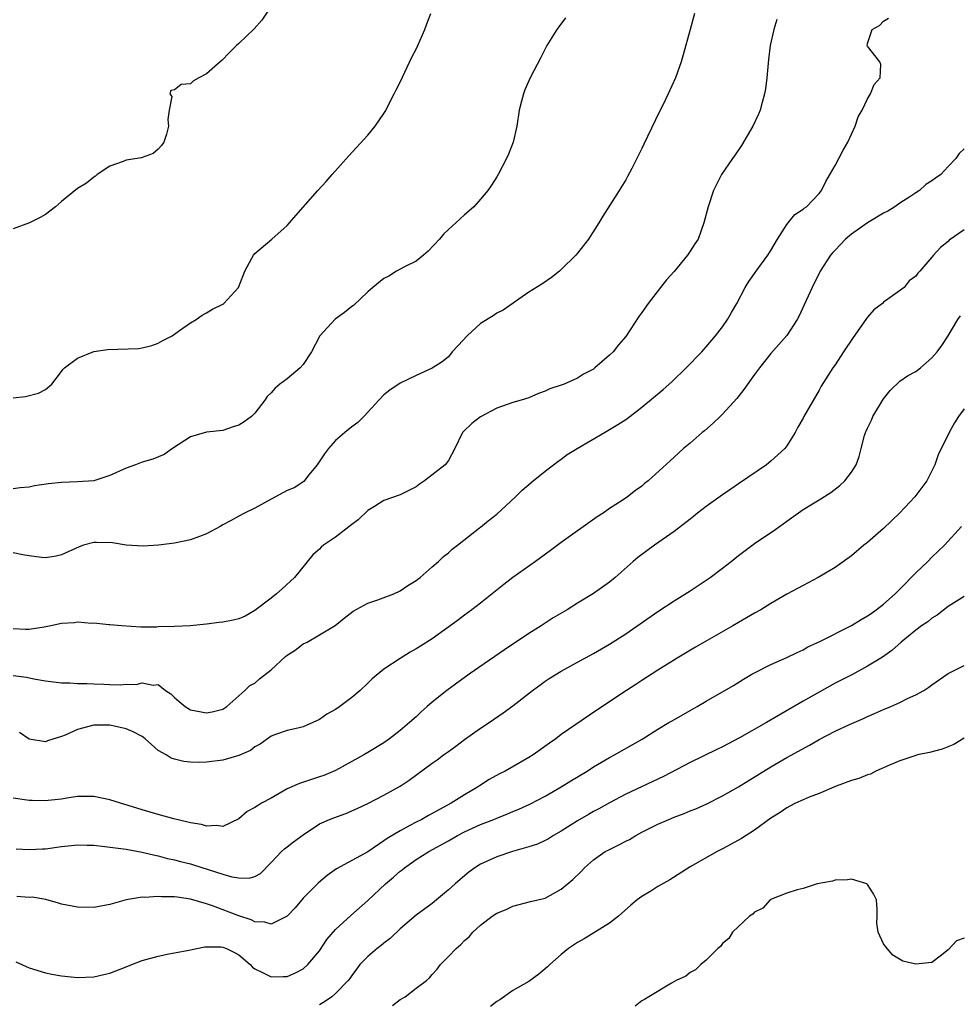
# Model space of a CAD drawing. Units: inches. Extents: x 2616000 to 2619000, y 1515000 to 1518000.
# Drawn here: x 2616978 to 2617094, y 1515414 to 1515536 of the extents above; entities that cross this region are included whole.
import ezdxf

# ---------------------------------------------------------------- set-up
doc = ezdxf.new("R2010")
doc.units = ezdxf.units.IN
doc.header["$MEASUREMENT"] = 0
doc.layers.add('LD26161515_2ft', color=93, linetype='Continuous')

msp = doc.modelspace()

# ---------------------------------------------------------------- linework, layer by layer
at = {"layer": 'LD26161515_2ft'}
for points, elevation in [([(2617009, 1515537.87), (2617007.84, 1515536.16), (2617006.91, 1515535.09), (2617005, 1515533.24), (2617004.73, 1515533), (2617003.86, 1515532.14), (2617002.87, 1515531.13), (2617002.69, 1515531), (2617001, 1515529.5), (2617000.02, 1515529), (2616999.37, 1515528.63), (2616999, 1515528.26), (2616997.83, 1515528.17), (2616997, 1515527.53), (2616996.58, 1515527.42), (2616996.44, 1515527), (2616996.68, 1515526.68), (2616996.36, 1515525), (2616996.17, 1515523.83), (2616996.28, 1515523), (2616996.02, 1515522.03), (2616995.71, 1515521), (2616995.41, 1515520.59), (2616995, 1515520.16), (2616994.38, 1515519.62), (2616993, 1515519.11), (2616992.92, 1515519.08), (2616991, 1515518.78), (2616990.63, 1515518.63), (2616989, 1515518.03), (2616987.42, 1515517), (2616987.21, 1515516.79), (2616987, 1515516.69), (2616986.08, 1515515.92), (2616985, 1515515.25), (2616983, 1515513.64), (2616982.26, 1515513), (2616981, 1515512.05), (2616980.34, 1515511.66), (2616979.03, 1515511), (2616977, 1515510.25)], 8298), ([(2617061.53, 1515537), (2617061, 1515534.98), (2617060.15, 1515531.85), (2617059.88, 1515531), (2617059.18, 1515529), (2617058.28, 1515527), (2617057.59, 1515525.59), (2617057.18, 1515524.82), (2617055.71, 1515521.71), (2617055.24, 1515520.76), (2617055, 1515520.24), (2617053.75, 1515517.75), (2617053.24, 1515516.76), (2617053, 1515516.35), (2617052.19, 1515515), (2617050.16, 1515511.84), (2617049.67, 1515511), (2617048.37, 1515509), (2617047, 1515507.23), (2617046.81, 1515507), (2617045, 1515505.2), (2617044.77, 1515505), (2617043.78, 1515504.22), (2617042.59, 1515503.41), (2617041, 1515502.4), (2617037.81, 1515500.19), (2617037, 1515499.79), (2617036.54, 1515499.46), (2617035, 1515498.52), (2617033.32, 1515497), (2617032.22, 1515495.78), (2617031.48, 1515495), (2617031, 1515494.39), (2617030.22, 1515493.78), (2617029, 1515492.97), (2617027, 1515492.06), (2617025, 1515491.11), (2617023.75, 1515490.25), (2617023, 1515489.69), (2617022.39, 1515489), (2617021, 1515487.53), (2617020.52, 1515487), (2617019.75, 1515486.25), (2617019, 1515485.71), (2617018.14, 1515485), (2617017, 1515484.02), (2617016.11, 1515483), (2617015.64, 1515482.36), (2617014.72, 1515481), (2617013.53, 1515479.53), (2617013.07, 1515478.93), (2617011.85, 1515478.15), (2617011, 1515477.8), (2617010.47, 1515477.53), (2617009, 1515476.74), (2617007, 1515475.59), (2617005.71, 1515475), (2617005, 1515474.63), (2617003.97, 1515474.03), (2617003, 1515473.56), (2617002.67, 1515473.33), (2617001, 1515472.42), (2617000.1, 1515472.1), (2616999, 1515471.67), (2616997, 1515471.28), (2616995.05, 1515471.04), (2616993.12, 1515470.88), (2616991, 1515471.02), (2616989.32, 1515471.32), (2616987.35, 1515471.35), (2616987, 1515471.34), (2616985.72, 1515471), (2616985.17, 1515470.83), (2616983, 1515469.84), (2616982.35, 1515469.65), (2616981, 1515469.46), (2616980.53, 1515469.47), (2616979, 1515469.68), (2616978.2, 1515469.8), (2616977, 1515470.08)], 8304), ([(2616977, 1515489.3), (2616978.53, 1515489.47), (2616980.14, 1515489.86), (2616981, 1515490.33), (2616981.78, 1515491), (2616983, 1515492.58), (2616983.17, 1515492.83), (2616983.36, 1515493), (2616985, 1515494.2), (2616987, 1515495.03), (2616988.69, 1515495.31), (2616992.57, 1515495.43), (2616993, 1515495.49), (2616994.19, 1515495.81), (2616995, 1515496.1), (2616995.57, 1515496.43), (2616996.71, 1515497), (2616997.64, 1515497.64), (2616999, 1515498.6), (2616999.69, 1515499), (2617000.44, 1515499.56), (2617001, 1515499.85), (2617001.72, 1515500.28), (2617003, 1515500.91), (2617003.15, 1515501), (2617004.97, 1515503), (2617005.53, 1515504.47), (2617005.76, 1515505), (2617006.62, 1515506.62), (2617006.8, 1515507), (2617007, 1515507.22), (2617009.09, 1515509), (2617011, 1515510.69), (2617011.29, 1515511), (2617012.08, 1515511.92), (2617014.81, 1515515), (2617015.85, 1515516.15), (2617016.58, 1515517), (2617018.66, 1515519.34), (2617021, 1515521.89), (2617021.92, 1515523), (2617023, 1515524.57), (2617023.17, 1515524.83), (2617024.27, 1515527), (2617024.5, 1515527.5), (2617025, 1515528.48), (2617026.45, 1515531.55), (2617027, 1515532.55), (2617027.22, 1515533), (2617028.07, 1515535), (2617028.32, 1515535.68), (2617028.83, 1515537)], 8300), ([(2617045.54, 1515536.46), (2617044.69, 1515535.31), (2617044.47, 1515535), (2617043.23, 1515533), (2617043, 1515532.58), (2617042.49, 1515531.51), (2617041.15, 1515529), (2617040.5, 1515527.5), (2617040.31, 1515527), (2617040.09, 1515526.09), (2617039.8, 1515525), (2617039.49, 1515523), (2617039.03, 1515521), (2617038.46, 1515519.54), (2617038.22, 1515519), (2617037.16, 1515517), (2617037, 1515516.73), (2617036.33, 1515515.67), (2617035.88, 1515515), (2617035, 1515513.93), (2617034.15, 1515513), (2617033.55, 1515512.45), (2617033, 1515512), (2617032.48, 1515511.52), (2617031.93, 1515511), (2617031, 1515510.2), (2617030.4, 1515509.6), (2617029.88, 1515509), (2617028.49, 1515507.51), (2617027.93, 1515507), (2617027, 1515506.27), (2617025.57, 1515505.57), (2617024.58, 1515505), (2617023.61, 1515504.39), (2617023, 1515504.11), (2617021.63, 1515503), (2617021, 1515502.45), (2617019.23, 1515500.77), (2617019, 1515500.63), (2617018.1, 1515499.9), (2617016.94, 1515499.06), (2617015.06, 1515497), (2617014, 1515495), (2617013, 1515493.42), (2617012.61, 1515493), (2617011, 1515491.65), (2617010.09, 1515491), (2617009.51, 1515490.49), (2617009, 1515489.91), (2617008.53, 1515489.47), (2617008.21, 1515489), (2617007, 1515487.4), (2617006.57, 1515487), (2617005.66, 1515486.34), (2617005, 1515485.9), (2617004.31, 1515485.69), (2617003, 1515485.24), (2617001, 1515485.03), (2616999, 1515484.46), (2616996.76, 1515483), (2616995.73, 1515482.27), (2616994.33, 1515481.67), (2616993, 1515481.33), (2616992.19, 1515481), (2616991, 1515480.59), (2616989, 1515479.67), (2616987, 1515479), (2616985, 1515478.86), (2616983, 1515478.81), (2616981.37, 1515478.63), (2616979.63, 1515478.37), (2616979, 1515478.21), (2616977.86, 1515478.14), (2616977, 1515478.01)], 8302), ([(2616977, 1515454.86), (2616978.66, 1515454.66), (2616979.57, 1515454.43), (2616981, 1515454.2), (2616983, 1515453.93), (2616984.05, 1515453.95), (2616985, 1515453.86), (2616986.13, 1515453.87), (2616987, 1515453.81), (2616988.24, 1515453.76), (2616989, 1515453.75), (2616990.3, 1515453.7), (2616991, 1515453.77), (2616992.27, 1515453.73), (2616993, 1515453.92), (2616994.36, 1515453.64), (2616995, 1515453.73), (2616995.91, 1515453), (2616996.56, 1515452.56), (2616997, 1515452.14), (2616997.61, 1515451.61), (2616998.33, 1515451), (2616999, 1515450.61), (2617001, 1515450.2), (2617001.67, 1515450.33), (2617003, 1515450.69), (2617003.49, 1515451), (2617005, 1515452.32), (2617005.75, 1515453), (2617006.38, 1515453.62), (2617007, 1515453.91), (2617007.56, 1515454.44), (2617009, 1515455.57), (2617010.8, 1515457.2), (2617011, 1515457.36), (2617011.99, 1515458.01), (2617013, 1515458.77), (2617013.47, 1515459), (2617015, 1515459.88), (2617016.96, 1515461.04), (2617018.05, 1515461.95), (2617019.17, 1515462.83), (2617021, 1515463.82), (2617022.23, 1515464.23), (2617024.21, 1515465), (2617025, 1515465.37), (2617025.98, 1515466.02), (2617027, 1515466.64), (2617027.2, 1515466.8), (2617027.49, 1515467), (2617029, 1515468.33), (2617029.78, 1515469), (2617030.38, 1515469.62), (2617031, 1515470.05), (2617031.47, 1515470.53), (2617032.15, 1515471), (2617034.85, 1515473.15), (2617035, 1515473.24), (2617035.95, 1515474.05), (2617037, 1515474.86), (2617039.34, 1515477), (2617040.16, 1515477.84), (2617041.5, 1515479), (2617043, 1515480.21), (2617044.06, 1515481), (2617044.58, 1515481.42), (2617045, 1515481.7), (2617045.75, 1515482.25), (2617046.98, 1515483), (2617050.37, 1515485), (2617051, 1515485.36), (2617052.02, 1515485.98), (2617053, 1515486.62), (2617053.52, 1515487), (2617055, 1515488.15), (2617057.66, 1515490.34), (2617058.72, 1515491.28), (2617060.51, 1515493), (2617062.44, 1515495), (2617062.7, 1515495.3), (2617063, 1515495.61), (2617064.14, 1515497), (2617065, 1515498.11), (2617065.62, 1515499), (2617066.11, 1515499.89), (2617066.77, 1515501), (2617067.83, 1515503), (2617068.28, 1515503.72), (2617069.17, 1515505), (2617070.65, 1515507), (2617071, 1515507.56), (2617071.83, 1515509), (2617073, 1515510.81), (2617073.16, 1515511), (2617073.97, 1515512.03), (2617075, 1515512.71), (2617075.16, 1515512.84), (2617075.42, 1515513), (2617077, 1515514.65), (2617077.3, 1515515), (2617077.85, 1515516.15), (2617079, 1515518.14), (2617079.43, 1515519), (2617079.98, 1515520.02), (2617080.55, 1515521), (2617081.48, 1515523), (2617081.85, 1515524.15), (2617082.32, 1515525), (2617083, 1515526.41), (2617083.38, 1515527), (2617083.83, 1515528.17), (2617084.58, 1515529), (2617084.65, 1515530.65), (2617084.53, 1515531), (2617083, 1515532.91), (2617082.96, 1515533), (2617083, 1515533.26), (2617083.59, 1515535), (2617084.49, 1515535.51), (2617085, 1515536.04), (2617085.62, 1515536.38)], 8308), ([(2617071.77, 1515536.23), (2617071.36, 1515535), (2617070.94, 1515533), (2617070.72, 1515531.28), (2617070.52, 1515529), (2617070.36, 1515527.64), (2617070.23, 1515527), (2617069.92, 1515525.92), (2617069.69, 1515525), (2617069.49, 1515524.51), (2617068.78, 1515523), (2617067.38, 1515520.62), (2617066.57, 1515519.43), (2617066.26, 1515519), (2617064.9, 1515517), (2617063.89, 1515515), (2617063.22, 1515513), (2617062.71, 1515511), (2617061.98, 1515509), (2617061.59, 1515508.41), (2617061, 1515507.48), (2617060.68, 1515507), (2617059.01, 1515504.99), (2617058.08, 1515503.92), (2617057.32, 1515503), (2617055.77, 1515501), (2617055, 1515499.9), (2617054.61, 1515499.39), (2617053, 1515496.91), (2617052.12, 1515495.88), (2617051.44, 1515495), (2617051, 1515494.58), (2617049.18, 1515493), (2617049, 1515492.87), (2617047.77, 1515492.23), (2617047, 1515491.74), (2617045.36, 1515491), (2617045, 1515490.86), (2617043.6, 1515490.4), (2617043, 1515490.11), (2617042.17, 1515489.83), (2617041, 1515489.31), (2617040.02, 1515489), (2617039, 1515488.7), (2617037, 1515488.02), (2617035, 1515486.96), (2617033.89, 1515486.11), (2617032.88, 1515485.12), (2617032.77, 1515485), (2617031.8, 1515483), (2617031, 1515481.52), (2617030.61, 1515481), (2617028.04, 1515479), (2617027.42, 1515478.58), (2617027, 1515478.26), (2617025, 1515477.27), (2617023, 1515476.55), (2617021.83, 1515475.83), (2617021, 1515475.34), (2617019.82, 1515474.18), (2617019, 1515473.6), (2617018.28, 1515473), (2617017, 1515472.01), (2617015.49, 1515471), (2617015.23, 1515470.77), (2617015, 1515470.53), (2617014.19, 1515469.81), (2617011.89, 1515467), (2617010.39, 1515465.61), (2617009.68, 1515465), (2617009, 1515464.44), (2617007, 1515462.92), (2617005.79, 1515462.21), (2617005, 1515461.89), (2617004.28, 1515461.72), (2617003, 1515461.45), (2617002.57, 1515461.43), (2617001, 1515461.21), (2616998.98, 1515461.02), (2616997, 1515460.92), (2616995, 1515460.87), (2616994.84, 1515460.84), (2616993, 1515460.86), (2616992.84, 1515460.84), (2616990.45, 1515461), (2616989, 1515461.15), (2616988.86, 1515461.14), (2616987, 1515461.35), (2616986.7, 1515461.3), (2616985, 1515461.46), (2616984.62, 1515461.38), (2616983, 1515461.3), (2616981.67, 1515461), (2616980.84, 1515460.84), (2616979, 1515460.57), (2616978.55, 1515460.55), (2616977, 1515460.66)], 8306), ([(2617095, 1515520.21), (2617094.37, 1515519.63), (2617093.97, 1515519), (2617093, 1515518.01), (2617092.11, 1515517), (2617091.44, 1515516.56), (2617091, 1515516.22), (2617090.24, 1515515.76), (2617089.44, 1515515), (2617089, 1515514.74), (2617088.24, 1515514.24), (2617087, 1515513.46), (2617086.4, 1515513), (2617085.53, 1515512.47), (2617085, 1515512.2), (2617083, 1515510.99), (2617081, 1515509.59), (2617080.27, 1515509), (2617079, 1515507.62), (2617078.68, 1515507.32), (2617078.41, 1515507), (2617077.13, 1515505), (2617076.12, 1515503), (2617075.38, 1515501.38), (2617075.16, 1515500.84), (2617074.54, 1515499.46), (2617074.29, 1515499), (2617073, 1515497.04), (2617071, 1515494.79), (2617069.58, 1515493), (2617069, 1515492.21), (2617067.67, 1515490.33), (2617066.78, 1515489.22), (2617065, 1515487.29), (2617064.7, 1515487), (2617063.85, 1515486.15), (2617062.78, 1515485.22), (2617062.5, 1515485), (2617061, 1515483.68), (2617060.18, 1515483), (2617059, 1515481.93), (2617058.53, 1515481.47), (2617055.79, 1515479), (2617055.34, 1515478.66), (2617055, 1515478.36), (2617054.2, 1515477.8), (2617053.22, 1515477), (2617052.57, 1515476.57), (2617051, 1515475.57), (2617050.19, 1515475), (2617049.45, 1515474.55), (2617045, 1515471.37), (2617043.65, 1515470.35), (2617041.82, 1515469), (2617039, 1515467.01), (2617037.86, 1515466.14), (2617035, 1515463.84), (2617033.92, 1515463), (2617033, 1515462.33), (2617032.25, 1515461.75), (2617029, 1515459.39), (2617027.52, 1515458.48), (2617027, 1515458.14), (2617026.25, 1515457.75), (2617025, 1515456.97), (2617023, 1515455.63), (2617021.56, 1515454.44), (2617021, 1515453.88), (2617020.07, 1515453), (2617019, 1515452.11), (2617017.52, 1515451), (2617017, 1515450.65), (2617015.93, 1515450.07), (2617015, 1515449.38), (2617014.19, 1515449), (2617013, 1515448.49), (2617012.31, 1515448.31), (2617011, 1515448.03), (2617009.53, 1515447.53), (2617009, 1515447.32), (2617007.65, 1515446.35), (2617007, 1515446), (2617006.44, 1515445.56), (2617005, 1515444.92), (2617003, 1515444.36), (2617001, 1515444.11), (2617000.07, 1515444.07), (2616999, 1515444.1), (2616998.19, 1515444.19), (2616997, 1515444.49), (2616996.61, 1515444.61), (2616995.99, 1515445), (2616995, 1515445.56), (2616993.39, 1515447), (2616993.17, 1515447.17), (2616993, 1515447.28), (2616991.87, 1515447.87), (2616991, 1515448.25), (2616989, 1515448.69), (2616987, 1515448.68), (2616985, 1515448.16), (2616983.46, 1515447.46), (2616983, 1515447.27), (2616981.26, 1515446.74), (2616981, 1515446.63), (2616979, 1515446.97), (2616977.77, 1515447.77)], 8310), ([(2617095, 1515510.14), (2617093.15, 1515508.85), (2617093, 1515508.69), (2617092.04, 1515507.96), (2617091.19, 1515507), (2617091, 1515506.75), (2617089.5, 1515505), (2617089.25, 1515504.75), (2617089, 1515504.39), (2617088.17, 1515503.83), (2617087.53, 1515503), (2617085.52, 1515501.52), (2617085, 1515501.17), (2617084.85, 1515501), (2617083.8, 1515500.2), (2617083, 1515499.29), (2617082.87, 1515499.13), (2617082.79, 1515499), (2617082.31, 1515498.31), (2617081.21, 1515496.79), (2617080.03, 1515495), (2617079, 1515493.4), (2617078.7, 1515493), (2617077.27, 1515490.73), (2617077, 1515490.23), (2617075.11, 1515487), (2617075, 1515486.78), (2617074.35, 1515485.65), (2617074.03, 1515485), (2617073, 1515483.35), (2617072.75, 1515483), (2617071, 1515481.44), (2617070.46, 1515481), (2617067, 1515478.63), (2617066.04, 1515477.96), (2617065, 1515477.28), (2617063, 1515475.83), (2617061.9, 1515475), (2617061.42, 1515474.58), (2617061, 1515474.24), (2617059, 1515472.72), (2617056.56, 1515471), (2617054.51, 1515469.49), (2617053.93, 1515469), (2617051.69, 1515467), (2617051, 1515466.44), (2617049, 1515465.01), (2617047, 1515463.81), (2617045.74, 1515463), (2617044.01, 1515461.99), (2617042.5, 1515461), (2617041, 1515460.08), (2617037.98, 1515458.02), (2617033.59, 1515455), (2617030.79, 1515453), (2617029, 1515451.55), (2617028.36, 1515451), (2617027.64, 1515450.36), (2617027, 1515449.74), (2617026.19, 1515449), (2617025, 1515448.01), (2617023.71, 1515447), (2617023, 1515446.51), (2617021, 1515445.28), (2617020.52, 1515445), (2617019, 1515444.19), (2617017, 1515443.07), (2617015.55, 1515442.45), (2617015, 1515442.26), (2617012.53, 1515441.47), (2617011, 1515440.79), (2617009, 1515439.65), (2617007.81, 1515439), (2617007.3, 1515438.7), (2617007, 1515438.48), (2617006.04, 1515437.96), (2617005, 1515437.08), (2617003, 1515436.11), (2617002.23, 1515436.23), (2617001, 1515436.15), (2617000.36, 1515436.36), (2616999, 1515436.56), (2616998.67, 1515436.67), (2616996.95, 1515437.05), (2616995, 1515437.6), (2616993, 1515438.2), (2616991.26, 1515438.74), (2616990.31, 1515439), (2616989, 1515439.44), (2616987, 1515439.85), (2616985, 1515439.84), (2616983.64, 1515439.64), (2616983, 1515439.52), (2616981.34, 1515439.34), (2616981, 1515439.29), (2616979.34, 1515439.34), (2616979, 1515439.34), (2616977, 1515439.65)], 8312), ([(2616977.36, 1515433.36), (2616979, 1515433.25), (2616980.64, 1515433.36), (2616981, 1515433.35), (2616983, 1515433.64), (2616984.25, 1515433.75), (2616985, 1515433.84), (2616986.2, 1515433.8), (2616987, 1515433.79), (2616988.37, 1515433.63), (2616991, 1515433.29), (2616993, 1515432.92), (2616994.56, 1515432.56), (2616995, 1515432.47), (2616996.16, 1515432.16), (2616997, 1515431.99), (2616997.77, 1515431.77), (2616999, 1515431.48), (2616999.37, 1515431.37), (2617003, 1515430.22), (2617004.12, 1515429.88), (2617005, 1515429.73), (2617006.3, 1515429.7), (2617007, 1515429.92), (2617007.7, 1515430.3), (2617009, 1515431.66), (2617010.31, 1515433), (2617010.66, 1515433.34), (2617011, 1515433.59), (2617011.79, 1515434.21), (2617013, 1515435.1), (2617015, 1515436.45), (2617016.24, 1515437), (2617016.79, 1515437.21), (2617018.27, 1515437.73), (2617019.67, 1515438.33), (2617021, 1515438.99), (2617023, 1515440), (2617025, 1515441.13), (2617026.12, 1515441.88), (2617029, 1515443.98), (2617029.61, 1515444.39), (2617030.41, 1515445), (2617031, 1515445.44), (2617031.92, 1515446.08), (2617033, 1515446.91), (2617035, 1515448.32), (2617036.04, 1515449), (2617037.8, 1515450.2), (2617039, 1515451.08), (2617041.44, 1515453), (2617042.33, 1515453.67), (2617043, 1515454.14), (2617043.52, 1515454.48), (2617045, 1515455.39), (2617047, 1515456.5), (2617049, 1515457.57), (2617051, 1515458.72), (2617053, 1515460.02), (2617057, 1515462.79), (2617059, 1515464.12), (2617061, 1515465.36), (2617063, 1515466.67), (2617063.46, 1515467), (2617065, 1515468.15), (2617066.09, 1515469), (2617067, 1515469.75), (2617069, 1515471.24), (2617071.63, 1515473), (2617073, 1515474.01), (2617075, 1515475.43), (2617077, 1515476.64), (2617078.45, 1515477.55), (2617079.56, 1515478.44), (2617080.17, 1515479), (2617081, 1515480.07), (2617081.6, 1515481), (2617081.96, 1515482.04), (2617082.23, 1515483), (2617082.63, 1515484.63), (2617082.74, 1515485), (2617082.83, 1515485.17), (2617083, 1515485.55), (2617083.48, 1515486.52), (2617083.67, 1515487), (2617085, 1515489.18), (2617085.8, 1515490.2), (2617087, 1515491.36), (2617087.97, 1515492.03), (2617089, 1515492.57), (2617089.56, 1515493), (2617091, 1515494.27), (2617091.63, 1515495), (2617092.21, 1515495.79), (2617093, 1515496.97), (2617094.21, 1515499), (2617094.54, 1515499.46)], 8314), ([(2617095, 1515487.94), (2617094.31, 1515487), (2617093.79, 1515486.21), (2617093.12, 1515485), (2617091.76, 1515482.24), (2617091.36, 1515481), (2617091, 1515480.25), (2617090.36, 1515479), (2617088.86, 1515477), (2617087, 1515475.05), (2617085, 1515473.1), (2617083, 1515471.35), (2617082.56, 1515471), (2617081, 1515469.68), (2617079, 1515468.23), (2617076.9, 1515467), (2617075.65, 1515466.35), (2617075, 1515466.03), (2617073, 1515464.93), (2617071, 1515463.77), (2617069.75, 1515463), (2617069, 1515462.58), (2617067, 1515461.42), (2617066.3, 1515461), (2617061.65, 1515458.35), (2617059.39, 1515457), (2617057, 1515455.51), (2617055, 1515454.22), (2617054.27, 1515453.73), (2617053.11, 1515453), (2617049.43, 1515450.57), (2617045, 1515447.53), (2617044.32, 1515447), (2617043.53, 1515446.47), (2617041.5, 1515445), (2617041, 1515444.68), (2617038.05, 1515443), (2617037.35, 1515442.65), (2617036.06, 1515441.94), (2617034.84, 1515441.16), (2617034.61, 1515441), (2617033, 1515440.04), (2617031.33, 1515439), (2617028.52, 1515437.48), (2617027.69, 1515437), (2617027, 1515436.66), (2617026.23, 1515436.23), (2617025, 1515435.59), (2617023.39, 1515434.61), (2617023, 1515434.32), (2617021, 1515432.97), (2617017.12, 1515430.88), (2617015.97, 1515430.03), (2617014.88, 1515429.12), (2617013, 1515427.23), (2617011.98, 1515426.02), (2617011, 1515424.98), (2617009, 1515423.98), (2617008.24, 1515424.24), (2617007, 1515424.28), (2617006.53, 1515424.53), (2617005, 1515425.02), (2617001.72, 1515426.28), (2617001, 1515426.51), (2616999, 1515427.12), (2616997.33, 1515427.33), (2616997, 1515427.39), (2616995.39, 1515427.39), (2616995, 1515427.44), (2616993.29, 1515427.29), (2616993, 1515427.33), (2616991, 1515427), (2616989, 1515426.44), (2616987, 1515426.08), (2616985, 1515426.09), (2616983, 1515426.49), (2616982.62, 1515426.62), (2616981.04, 1515427.04), (2616979.34, 1515427.34), (2616979, 1515427.32), (2616977.44, 1515427.44)], 8316), ([(2616977.33, 1515419.33), (2616979, 1515418.58), (2616981, 1515417.98), (2616981.79, 1515417.79), (2616983, 1515417.58), (2616985, 1515417.38), (2616987, 1515417.47), (2616988.25, 1515417.75), (2616989, 1515417.93), (2616991, 1515418.71), (2616991.71, 1515419), (2616993, 1515419.49), (2616995, 1515420.04), (2616996.32, 1515420.32), (2616997, 1515420.43), (2616998.78, 1515420.78), (2617000.8, 1515421.2), (2617002.81, 1515421.19), (2617003, 1515421.16), (2617003.45, 1515421), (2617004.48, 1515420.48), (2617005, 1515420.2), (2617006.41, 1515419), (2617006.68, 1515418.68), (2617007, 1515418.44), (2617008.02, 1515417.98), (2617009, 1515417.45), (2617010.49, 1515417.51), (2617011, 1515417.51), (2617012.04, 1515417.96), (2617013, 1515418.46), (2617013.58, 1515419), (2617015, 1515420.71), (2617015.91, 1515422.09), (2617017, 1515423.34), (2617018.91, 1515425.09), (2617021, 1515426.92), (2617023.2, 1515429), (2617024.17, 1515429.83), (2617025, 1515430.56), (2617025.25, 1515430.75), (2617025.54, 1515431), (2617027, 1515432.03), (2617028.56, 1515433), (2617031, 1515434.34), (2617032.15, 1515435), (2617033, 1515435.46), (2617035, 1515436.38), (2617036.63, 1515437), (2617037, 1515437.16), (2617038.33, 1515437.67), (2617039, 1515437.97), (2617039.74, 1515438.26), (2617041.1, 1515438.9), (2617043, 1515439.9), (2617045, 1515441.04), (2617046.21, 1515441.79), (2617048.21, 1515443), (2617049, 1515443.51), (2617051, 1515444.69), (2617051.6, 1515445), (2617055.04, 1515446.96), (2617057, 1515448.19), (2617058.37, 1515449), (2617058.76, 1515449.24), (2617061, 1515450.52), (2617061.87, 1515451), (2617063, 1515451.68), (2617066.37, 1515453.63), (2617067.61, 1515454.39), (2617068.66, 1515455), (2617069, 1515455.19), (2617071, 1515456.21), (2617073, 1515457.09), (2617074.29, 1515457.71), (2617075, 1515458.04), (2617075.61, 1515458.39), (2617077.08, 1515459.08), (2617081, 1515461.05), (2617082.21, 1515461.79), (2617083, 1515462.24), (2617083.44, 1515462.56), (2617084.09, 1515463), (2617085, 1515463.72), (2617086.44, 1515465), (2617086.71, 1515465.29), (2617087, 1515465.55), (2617089, 1515467.58), (2617090.49, 1515469), (2617091, 1515469.53), (2617092.56, 1515471), (2617094.67, 1515473.33)], 8318), ([(2617095, 1515464.66), (2617093, 1515463.39), (2617091.66, 1515462.34), (2617091, 1515461.95), (2617090.49, 1515461.51), (2617089.72, 1515461), (2617089, 1515460.49), (2617087.19, 1515459), (2617086.03, 1515457.97), (2617084.86, 1515457.14), (2617084.65, 1515457), (2617083, 1515456), (2617081.05, 1515454.95), (2617079, 1515453.88), (2617077, 1515452.79), (2617075, 1515451.65), (2617070.47, 1515449), (2617067.13, 1515447.13), (2617065, 1515446.02), (2617064.31, 1515445.69), (2617061, 1515444.05), (2617057.7, 1515442.3), (2617053, 1515440.11), (2617051, 1515439.07), (2617049.68, 1515438.32), (2617049, 1515437.98), (2617048.38, 1515437.61), (2617047, 1515436.84), (2617045, 1515435.55), (2617044.05, 1515435), (2617043.41, 1515434.59), (2617043, 1515434.38), (2617042.06, 1515433.94), (2617041, 1515433.59), (2617038.94, 1515433), (2617037, 1515432.35), (2617035.8, 1515431.8), (2617035, 1515431.45), (2617034.26, 1515431), (2617033.55, 1515430.45), (2617033, 1515430.01), (2617032.47, 1515429.53), (2617031.83, 1515429), (2617031, 1515428.24), (2617029.51, 1515427), (2617029.22, 1515426.78), (2617029, 1515426.58), (2617027, 1515425.11), (2617025, 1515423.42), (2617023.76, 1515422.24), (2617023, 1515421.65), (2617022.66, 1515421.34), (2617022.18, 1515421), (2617021, 1515420), (2617020.02, 1515419), (2617019.59, 1515418.41), (2617019, 1515417.64), (2617018.76, 1515417.24), (2617018.57, 1515417), (2617017, 1515415.4), (2617016.55, 1515415), (2617015.63, 1515414.37), (2617015, 1515413.99)], 8320), ([(2617024.07, 1515413.93), (2617025, 1515414.64), (2617025.62, 1515415), (2617027, 1515416.08), (2617028.27, 1515417), (2617028.67, 1515417.33), (2617029, 1515417.74), (2617029.59, 1515418.41), (2617030.01, 1515419), (2617031, 1515419.99), (2617031.96, 1515421), (2617032.54, 1515421.46), (2617033, 1515421.98), (2617033.56, 1515422.44), (2617034.03, 1515423), (2617035, 1515423.89), (2617036.45, 1515425), (2617037, 1515425.35), (2617038.18, 1515425.82), (2617039, 1515426.25), (2617041.19, 1515426.81), (2617043, 1515427.24), (2617045, 1515428.33), (2617046.44, 1515429.56), (2617047.46, 1515430.54), (2617047.87, 1515431), (2617049, 1515431.99), (2617050.45, 1515433), (2617050.81, 1515433.19), (2617052.16, 1515433.84), (2617053, 1515434.29), (2617053.49, 1515434.51), (2617054.25, 1515435), (2617055, 1515435.4), (2617057, 1515436.41), (2617058.34, 1515437), (2617059, 1515437.26), (2617060.27, 1515437.73), (2617061, 1515438.04), (2617061.69, 1515438.31), (2617063.06, 1515438.94), (2617065, 1515439.91), (2617067, 1515441.02), (2617068.21, 1515441.79), (2617071, 1515443.52), (2617073, 1515444.66), (2617075.79, 1515446.21), (2617077, 1515446.92), (2617079, 1515447.94), (2617080.76, 1515448.76), (2617082.49, 1515449.51), (2617083, 1515449.77), (2617083.87, 1515450.13), (2617085, 1515450.64), (2617085.9, 1515451), (2617087, 1515451.48), (2617087.98, 1515451.98), (2617089, 1515452.44), (2617089.97, 1515453), (2617090.61, 1515453.39), (2617091, 1515453.71), (2617093, 1515455.1), (2617095, 1515456.1)], 8322), ([(2617095, 1515447.08), (2617093.71, 1515446.29), (2617092.27, 1515445.73), (2617090.69, 1515445.31), (2617089.22, 1515445), (2617089, 1515444.94), (2617087, 1515444.26), (2617085.74, 1515443.74), (2617084.05, 1515443), (2617083.37, 1515442.63), (2617083, 1515442.52), (2617081.93, 1515442.07), (2617081, 1515441.81), (2617079.12, 1515441.12), (2617077, 1515440.23), (2617075.76, 1515439.76), (2617075, 1515439.43), (2617074.08, 1515439), (2617073.38, 1515438.62), (2617073, 1515438.44), (2617072.15, 1515437.85), (2617071, 1515437.15), (2617069, 1515435.68), (2617067.37, 1515434.63), (2617066.09, 1515433.91), (2617065, 1515433.33), (2617064.35, 1515433), (2617061, 1515431.1), (2617058.49, 1515429.51), (2617057, 1515428.66), (2617056.11, 1515428.11), (2617055, 1515427.45), (2617054.41, 1515427), (2617053.64, 1515426.36), (2617052.11, 1515425), (2617051, 1515424.11), (2617047.83, 1515422.16), (2617047, 1515421.72), (2617045.92, 1515421), (2617045, 1515420.25), (2617043.59, 1515419), (2617043.3, 1515418.7), (2617042.22, 1515417.78), (2617041, 1515416.89), (2617039, 1515415.77), (2617037.37, 1515414.63), (2617037, 1515414.4), (2617036.23, 1515413.77)], 8324), ([(2617095, 1515422.26), (2617094.05, 1515421.95), (2617093, 1515420.81), (2617092.02, 1515420.02), (2617091, 1515419.26), (2617089, 1515419.03), (2617087.39, 1515419.39), (2617086.15, 1515420.15), (2617085.42, 1515421), (2617085, 1515421.54), (2617084.31, 1515423), (2617084.14, 1515424.14), (2617084.18, 1515425), (2617084.18, 1515425.82), (2617084.1, 1515427), (2617083.76, 1515427.76), (2617083, 1515428.94), (2617082.93, 1515429), (2617081, 1515429.57), (2617080.51, 1515429.49), (2617079, 1515429.45), (2617078.65, 1515429.35), (2617076.74, 1515429), (2617075, 1515428.43), (2617074.27, 1515428.27), (2617073, 1515427.83), (2617071.1, 1515427.1), (2617070.92, 1515427), (2617070.01, 1515425.99), (2617069, 1515425.49), (2617068.77, 1515425.23), (2617068.38, 1515425), (2617066.27, 1515423), (2617065.78, 1515422.22), (2617065, 1515421.6), (2617064.75, 1515421.25), (2617064.43, 1515421), (2617063, 1515419.54), (2617062.33, 1515419), (2617061.68, 1515418.32), (2617061, 1515418), (2617060.45, 1515417.55), (2617059.25, 1515417), (2617058.7, 1515416.7), (2617055.87, 1515415), (2617055.35, 1515414.65), (2617055, 1515414.5), (2617054.18, 1515413.82)], 8326)]:
    msp.add_lwpolyline(points, dxfattribs=dict(at, elevation=elevation))

doc.saveas('drawing.dxf')
